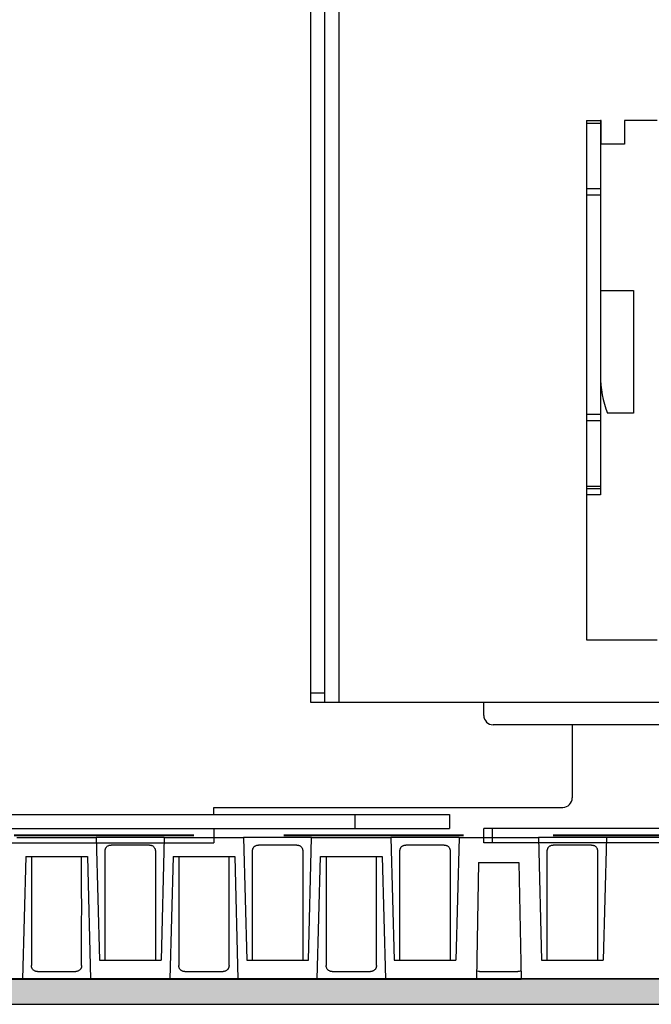
# Model space of a CAD drawing. Units: millimetres. Extents: x 639 to 6301, y -2685 to 711.
# Drawn here: x 1491 to 1625, y -273 to -65 of the extents above; entities that cross this region are included whole.
import ezdxf

# ---------------------------------------------------------------- set-up
doc = ezdxf.new("R2010")
doc.units = ezdxf.units.MM
doc.linetypes.add('DASH2', pattern=[19.05, 12.7, -6.35])

# ---------------------------------------------------------------- blocks, each defined once
blk = doc.blocks.new('A$C32600')
at = {"color": 8, "linetype": 'Continuous', "lineweight": 25}
for p, q in [((-24.941, 5.005), (-22.137, 5.005)), ((-22.137, 5.005), (-22.023, 0.672)), ((-19.733, 5.005), (-22.137, 5.005)), ((-19.733, 5.005), (-19.846, 0.672)), ((-19.733, 5.005), (-16.928, 5.005)), ((-16.928, 5.005), (-16.815, 0.672)), ((-14.524, 5.005), (-16.928, 5.005)), ((-14.638, 0.672), (-14.524, 5.005)), ((-14.524, 5.005), (-11.72, 5.005)), ((-11.72, 5.005), (-11.607, 0.672)), ((-9.316, 5.005), (-11.72, 5.005)), ((-9.316, 5.005), (-9.429, 0.672)), ((-9.316, 5.005), (-6.512, 5.005)), ((-6.512, 5.005), (-6.398, 0.672)), ((-4.108, 5.005), (-6.512, 5.005)), ((-4.108, 5.005), (-4.221, 0.672)), ((-0.935, 5.005), (-4.108, 5.005)), ((-20.256, 4.739), (-21.613, 4.739)), ((-15.048, 4.739), (-16.405, 4.739)), ((-9.84, 4.739), (-11.196, 4.739)), ((-4.631, 4.739), (-5.988, 4.739)), ((-24.627, 4.339), (-24.741, 0.005)), ((-24.627, 4.339), (-22.45, 4.339)), ((-22.45, 4.339), (-22.337, 0.005)), ((-19.419, 4.339), (-19.533, 0.005)), ((-19.419, 4.339), (-17.242, 4.339)), ((-17.242, 4.339), (-17.128, 0.005)), ((-14.324, 0.005), (-14.211, 4.339)), ((-14.211, 4.339), (-12.034, 4.339)), ((-12.034, 4.339), (-11.92, 0.005)), ((-8.629, 4.122), (-8.701, 0.005)), ((-8.629, 4.122), (-7.198, 4.122)), ((-7.198, 4.122), (-7.126, 0.005)), ((-22.023, 0.672), (-19.846, 0.672)), ((-16.815, 0.672), (-14.638, 0.672)), ((-11.607, 0.672), (-9.429, 0.672)), ((-6.398, 0.672), (-4.221, 0.672)), ((-27.96, 0.005), (-24.741, 0.005)), ((-24.741, 0.005), (-22.337, 0.005)), ((-24.217, 0.272), (-22.861, 0.272)), ((-22.337, 0.005), (-19.533, 0.005)), ((-19.533, 0.005), (-17.128, 0.005)), ((-19.009, 0.272), (-17.652, 0.272)), ((-17.128, 0.005), (-14.324, 0.005)), ((-14.324, 0.005), (-11.92, 0.005)), ((-13.8, 0.272), (-12.444, 0.272)), ((-11.92, 0.005), (-8.701, 0.005)), ((-8.701, 0.005), (-7.126, 0.005)), ((-8.592, 0.272), (-7.236, 0.272)), ((-0.935, 0.005), (-7.126, 0.005))]:
    blk.add_line(p, q, dxfattribs=at)
for points, knots in [([(-21.822, 0.672), (-21.823, 1.364), (-21.823, 2.649), (-21.822, 3.935), (-21.822, 4.528)], [0, 0, 0, 0, 0.5384312, 1, 1, 1, 1]), ([(-21.822, 4.528), (-21.822, 4.534), (-21.822, 4.546), (-21.82, 4.563), (-21.816, 4.581), (-21.812, 4.597), (-21.805, 4.615), (-21.797, 4.633), (-21.783, 4.658), (-21.761, 4.684), (-21.729, 4.709), (-21.693, 4.726), (-21.654, 4.737), (-21.627, 4.738), (-21.613, 4.739)], [0, 0, 0, 0, 0.050332, 0.100128, 0.149783, 0.199696, 0.25026, 0.312337, 0.375195, 0.499958, 0.623214, 0.749794, 0.872733, 1, 1, 1, 1]), ([(-20.256, 4.739), (-20.249, 4.739), (-20.236, 4.738), (-20.216, 4.736), (-20.196, 4.732), (-20.171, 4.724), (-20.141, 4.709), (-20.109, 4.684), (-20.082, 4.653), (-20.065, 4.619), (-20.054, 4.587), (-20.048, 4.558), (-20.047, 4.538), (-20.047, 4.528)], [0, 0, 0, 0, 0.064275, 0.127102, 0.188855, 0.249927, 0.376067, 0.498946, 0.624774, 0.748977, 0.833116, 0.916169, 1, 1, 1, 1]), ([(-20.047, 4.528), (-20.047, 3.773), (-20.046, 2.488), (-20.047, 1.202), (-20.047, 0.672)], [0, 0, 0, 0, 0.587451, 1, 1, 1, 1]), ([(-16.614, 0.672), (-16.614, 1.364), (-16.615, 2.649), (-16.614, 3.935), (-16.614, 4.528)], [0, 0, 0, 0, 0.538431, 1, 1, 1, 1]), ([(-16.614, 4.528), (-16.614, 4.534), (-16.613, 4.546), (-16.611, 4.563), (-16.608, 4.581), (-16.603, 4.597), (-16.597, 4.615), (-16.589, 4.633), (-16.574, 4.658), (-16.552, 4.684), (-16.52, 4.709), (-16.484, 4.726), (-16.445, 4.737), (-16.418, 4.738), (-16.405, 4.739)], [0, 0, 0, 0, 0.050332, 0.100128, 0.149783, 0.199696, 0.25026, 0.312337, 0.375195, 0.499958, 0.623214, 0.749794, 0.872733, 1, 1, 1, 1]), ([(-15.048, 4.739), (-15.041, 4.739), (-15.027, 4.738), (-15.007, 4.736), (-14.988, 4.732), (-14.963, 4.724), (-14.933, 4.709), (-14.901, 4.684), (-14.874, 4.653), (-14.856, 4.619), (-14.846, 4.587), (-14.84, 4.558), (-14.839, 4.538), (-14.839, 4.528)], [0, 0, 0, 0, 0.064275, 0.127102, 0.188855, 0.249927, 0.376067, 0.498946, 0.624774, 0.748977, 0.833116, 0.916169, 1, 1, 1, 1]), ([(-14.839, 4.528), (-14.838, 3.773), (-14.838, 2.488), (-14.838, 1.202), (-14.839, 0.672)], [0, 0, 0, 0, 0.587451, 1, 1, 1, 1]), ([(-11.406, 0.672), (-11.406, 1.364), (-11.407, 2.649), (-11.406, 3.935), (-11.405, 4.528)], [0, 0, 0, 0, 0.538431, 1, 1, 1, 1]), ([(-11.405, 4.528), (-11.405, 4.534), (-11.405, 4.546), (-11.403, 4.563), (-11.4, 4.581), (-11.395, 4.597), (-11.389, 4.615), (-11.38, 4.633), (-11.366, 4.658), (-11.344, 4.684), (-11.312, 4.709), (-11.276, 4.726), (-11.237, 4.737), (-11.21, 4.738), (-11.196, 4.739)], [0, 0, 0, 0, 0.050332, 0.100128, 0.149783, 0.199696, 0.25026, 0.312337, 0.375195, 0.499958, 0.623214, 0.749794, 0.872733, 1, 1, 1, 1]), ([(-9.84, 4.739), (-9.833, 4.739), (-9.819, 4.738), (-9.799, 4.736), (-9.78, 4.732), (-9.754, 4.724), (-9.724, 4.709), (-9.692, 4.684), (-9.666, 4.653), (-9.648, 4.619), (-9.637, 4.587), (-9.631, 4.558), (-9.631, 4.538), (-9.63, 4.528)], [0, 0, 0, 0, 0.064275, 0.127102, 0.188855, 0.249927, 0.376067, 0.498946, 0.624774, 0.748977, 0.833116, 0.916169, 1, 1, 1, 1]), ([(-9.63, 4.528), (-9.63, 3.773), (-9.629, 2.488), (-9.63, 1.202), (-9.63, 0.672)], [0, 0, 0, 0, 0.587451, 1, 1, 1, 1]), ([(-6.197, 0.672), (-6.198, 1.364), (-6.198, 2.649), (-6.197, 3.935), (-6.197, 4.528)], [0, 0, 0, 0, 0.538431, 1, 1, 1, 1]), ([(-6.197, 4.528), (-6.197, 4.534), (-6.197, 4.546), (-6.195, 4.563), (-6.191, 4.581), (-6.187, 4.597), (-6.18, 4.615), (-6.172, 4.633), (-6.158, 4.658), (-6.136, 4.684), (-6.104, 4.709), (-6.068, 4.726), (-6.029, 4.737), (-6.002, 4.738), (-5.988, 4.739)], [0, 0, 0, 0, 0.050332, 0.100128, 0.149783, 0.199696, 0.25026, 0.312337, 0.375195, 0.499958, 0.623214, 0.749794, 0.872733, 1, 1, 1, 1]), ([(-4.631, 4.739), (-4.624, 4.739), (-4.611, 4.738), (-4.591, 4.736), (-4.571, 4.732), (-4.546, 4.724), (-4.516, 4.709), (-4.484, 4.684), (-4.457, 4.653), (-4.44, 4.619), (-4.429, 4.587), (-4.423, 4.558), (-4.422, 4.538), (-4.422, 4.528)], [0, 0, 0, 0, 0.064275, 0.127102, 0.188855, 0.249927, 0.376067, 0.498946, 0.624774, 0.748977, 0.833116, 0.916169, 1, 1, 1, 1]), ([(-4.422, 4.528), (-4.422, 3.773), (-4.421, 2.488), (-4.422, 1.202), (-4.422, 0.672)], [0, 0, 0, 0, 0.587451, 1, 1, 1, 1]), ([(-24.426, 4.339), (-24.427, 3.647), (-24.427, 2.362), (-24.427, 1.076), (-24.426, 0.483)], [0, 0, 0, 0, 0.538431, 1, 1, 1, 1]), ([(-22.651, 0.483), (-22.651, 1.238), (-22.65, 2.523), (-22.651, 3.809), (-22.651, 4.339)], [0, 0, 0, 0, 0.587451, 1, 1, 1, 1]), ([(-19.218, 4.339), (-19.218, 3.647), (-19.219, 2.362), (-19.218, 1.076), (-19.218, 0.483)], [0, 0, 0, 0, 0.538431, 1, 1, 1, 1]), ([(-17.443, 0.483), (-17.443, 1.238), (-17.442, 2.523), (-17.443, 3.809), (-17.443, 4.339)], [0, 0, 0, 0, 0.587451, 1, 1, 1, 1]), ([(-14.01, 4.339), (-14.01, 3.647), (-14.011, 2.362), (-14.01, 1.076), (-14.01, 0.483)], [0, 0, 0, 0, 0.538431, 1, 1, 1, 1]), ([(-12.235, 0.483), (-12.234, 1.238), (-12.234, 2.523), (-12.234, 3.809), (-12.235, 4.339)], [0, 0, 0, 0, 0.587451, 1, 1, 1, 1]), ([(-24.217, 0.272), (-24.224, 0.272), (-24.238, 0.273), (-24.258, 0.275), (-24.277, 0.279), (-24.302, 0.287), (-24.332, 0.302), (-24.364, 0.327), (-24.391, 0.358), (-24.409, 0.392), (-24.419, 0.424), (-24.425, 0.453), (-24.426, 0.473), (-24.426, 0.483)], [0, 0, 0, 0, 0.064275, 0.127102, 0.188855, 0.249927, 0.376067, 0.498946, 0.624774, 0.748977, 0.833116, 0.916169, 1, 1, 1, 1]), ([(-22.651, 0.483), (-22.651, 0.477), (-22.652, 0.465), (-22.654, 0.448), (-22.657, 0.43), (-22.662, 0.413), (-22.668, 0.396), (-22.676, 0.377), (-22.691, 0.353), (-22.713, 0.327), (-22.745, 0.302), (-22.781, 0.285), (-22.82, 0.274), (-22.847, 0.273), (-22.861, 0.272)], [0, 0, 0, 0, 0.050332, 0.100128, 0.149783, 0.199696, 0.25026, 0.312337, 0.375195, 0.499958, 0.623214, 0.749794, 0.872733, 1, 1, 1, 1]), ([(-19.009, 0.272), (-19.016, 0.272), (-19.029, 0.273), (-19.049, 0.275), (-19.069, 0.279), (-19.094, 0.287), (-19.124, 0.302), (-19.156, 0.327), (-19.183, 0.358), (-19.201, 0.392), (-19.211, 0.424), (-19.217, 0.453), (-19.218, 0.473), (-19.218, 0.483)], [0, 0, 0, 0, 0.064275, 0.127102, 0.188855, 0.249927, 0.376067, 0.498946, 0.624774, 0.748977, 0.833116, 0.916169, 1, 1, 1, 1]), ([(-17.443, 0.483), (-17.443, 0.477), (-17.443, 0.465), (-17.445, 0.448), (-17.449, 0.43), (-17.453, 0.413), (-17.46, 0.396), (-17.468, 0.377), (-17.482, 0.353), (-17.505, 0.327), (-17.537, 0.302), (-17.573, 0.285), (-17.611, 0.274), (-17.638, 0.273), (-17.652, 0.272)], [0, 0, 0, 0, 0.050332, 0.100128, 0.149783, 0.199696, 0.25026, 0.312337, 0.375195, 0.499958, 0.623214, 0.749794, 0.872733, 1, 1, 1, 1]), ([(-13.8, 0.272), (-13.807, 0.272), (-13.821, 0.273), (-13.841, 0.275), (-13.861, 0.279), (-13.886, 0.287), (-13.916, 0.302), (-13.948, 0.327), (-13.974, 0.358), (-13.992, 0.392), (-14.003, 0.424), (-14.009, 0.453), (-14.009, 0.473), (-14.01, 0.483)], [0, 0, 0, 0, 0.064275, 0.127102, 0.188855, 0.249927, 0.376067, 0.498946, 0.624774, 0.748977, 0.833116, 0.916169, 1, 1, 1, 1]), ([(-12.235, 0.483), (-12.235, 0.477), (-12.235, 0.465), (-12.237, 0.448), (-12.24, 0.43), (-12.245, 0.413), (-12.251, 0.396), (-12.26, 0.377), (-12.274, 0.353), (-12.296, 0.327), (-12.328, 0.302), (-12.364, 0.285), (-12.403, 0.274), (-12.43, 0.273), (-12.444, 0.272)], [0, 0, 0, 0, 0.050332, 0.100128, 0.149783, 0.199696, 0.25026, 0.312337, 0.375195, 0.499958, 0.623214, 0.749794, 0.872733, 1, 1, 1, 1]), ([(-8.592, 0.272), (-8.62, 0.273), (-8.657, 0.274), (-8.688, 0.295), (-8.696, 0.301)], [0, 0, 0, 0, 0.728064, 1, 1, 1, 1]), ([(-7.131, 0.301), (-7.14, 0.296), (-7.17, 0.274), (-7.208, 0.273), (-7.236, 0.272)], [0, 0, 0, 0, 0.270549, 1, 1, 1, 1])]:
    blk.add_open_spline(points, degree=3, knots=knots, dxfattribs=at)
blk = doc.blocks.new('A$C21224')
at = {"color": 7, "linetype": 'Continuous', "lineweight": 25}
for p, q in [((-86.87, 436.81), (-86.87, 29.81)), ((-83.87, 436.81), (-83.87, 29.81)), ((-80.87, 436.81), (-80.87, 29.81)), ((-28.37, 153.01), (-28.37, 43.01)), ((-28.37, 153.01), (-25.37, 153.01)), ((-25.37, 152.42), (-28.37, 152.42)), ((-25.27, 153.01), (-25.37, 153.01)), ((-25.37, 153.01), (-25.37, 73.76)), ((-25.27, 148.01), (-25.27, 153.01)), ((-13.37, 153.01), (-20.27, 153.01)), ((-20.27, 153.01), (-20.27, 148.01)), ((-20.27, 148.01), (-25.27, 148.01)), ((-28.37, 138.59), (-25.37, 138.59)), ((-25.37, 137.18), (-28.37, 137.18)), ((-25.37, 117.01), (-18.37, 117.01)), ((-18.37, 117.01), (-18.37, 91.01)), ((-28.37, 90.84), (-25.37, 90.84)), ((-18.37, 91.01), (-23.87, 91.01)), ((-25.37, 89.42), (-28.37, 89.42)), ((-28.37, 75.59), (-25.37, 75.59)), ((-25.37, 75.01), (-28.37, 75.01)), ((-25.37, 73.76), (-28.37, 73.76)), ((-28.37, 43.01), (-13.37, 43.01)), ((-86.87, 31.81), (-83.87, 31.81)), ((-86.87, 29.81), (-8.87, 29.81)), ((-50.12, 27.01), (-50.12, 29.81)), ((-0.12, 25.01), (-48.12, 25.01)), ((-31.37, 25.01), (-31.37, 9.51)), ((-107.37, 7.51), (-33.37, 7.51)), ((-107.37, 6.01), (-107.37, 7.51)), ((-717.37, 6.01), (-57.37, 6.01)), ((-77.37, 3.01), (-77.37, 6.01)), ((-57.37, 6.01), (-57.37, 3.01)), ((-717.37, 3.01), (-57.37, 3.01)), ((-107.37, 3.01), (-107.37, 0.01)), ((-6.12, 3.01), (-50.12, 3.01)), ((-50.12, 0.01), (-50.12, 3.01)), ((-48.34, 3.01), (-48.34, 0.01)), ((-341.37, 0.01), (-107.37, 0.01)), ((-6.12, 0.01), (-50.12, 0.01))]:
    blk.add_line(p, q, dxfattribs=at)
for centre, radius, start, end in [((-3.29, 99.01), 22.08, 180, 201.2393), ((-48.12, 27.01), 2, 180, 270), ((-33.37, 9.51), 2, 270, 0)]:
    blk.add_arc(centre, radius, start, end, dxfattribs=at)

msp = doc.modelspace()

# ---------------------------------------------------------------- hatches: boundary and pattern name
msp.add_hatch(color=1).paths.add_polyline_path([(3482.86, -273.28), (3482.86, -267.91), (690.04, -267.91), (690.04, -273.28)])

# ---------------------------------------------------------------- linework, layer by layer
at = {"color": 3, "linetype": 'DASH2', "lineweight": 40, "ltscale": 3}
msp.add_line((1641.95, -237.54), (639.41, -237.24), dxfattribs=at)
at = {"color": 1}
msp.add_lwpolyline([(690.04, -267.91), (690.04, -273.28), (3482.86, -273.28), (3482.86, -267.91)], close=True, dxfattribs=at)

# ---------------------------------------------------------------- block references
msp.add_blockref('A$C21224', (1639.23, -239.07))
at = {"color": 8, "xscale": 5.998977062230685, "yscale": 5.998977062230685, "zscale": 5.998977062230685}
msp.add_blockref('A$C32600', (1639.75, -267.97), dxfattribs=at)

doc.saveas('drawing.dxf')
